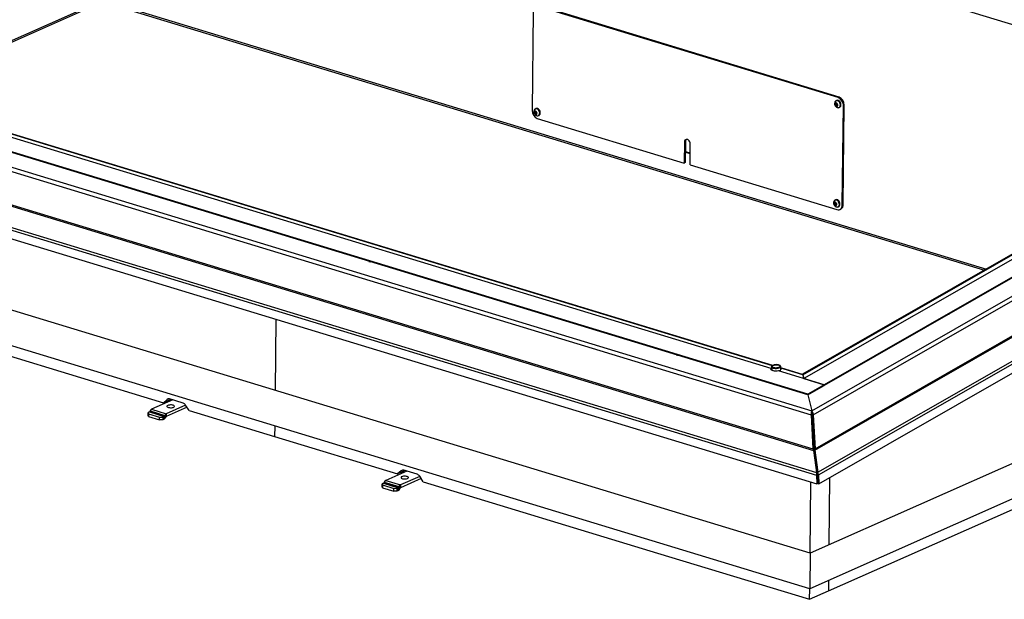
# Model space of a CAD drawing. Units: millimetres. Extents: x 10 to 594, y 10 to 420.
# Drawn here: x 424 to 517, y 243 to 298 of the extents above; entities that cross this region are included whole.
import ezdxf

# ---------------------------------------------------------------- set-up
doc = ezdxf.new("R2010")
doc.units = ezdxf.units.MM

msp = doc.modelspace()

# ---------------------------------------------------------------- linework, layer by layer
at = {"color": 7, "linetype": 'Continuous', "lineweight": 25}
for p, q in [((433.8697, 323.5059), (538.0102, 291.7864)), ((411.6723, 291.0471), (432.0927, 300.1139)), ((411.8672, 290.9877), (432.0704, 299.9582)), ((432.0687, 299.9574), (515.5836, 274.5201)), ((432.0927, 300.1139), (515.7703, 274.6271)), ((501.7341, 290.8743), (473.3592, 299.5168)), ((501.8236, 290.914), (473.4487, 299.5565)), ((472.8543, 299.0719), (472.7571, 289.6566)), ((378.8118, 297.4703), (499.1834, 260.8072)), ((379.0884, 297.7962), (499.2383, 261.2005)), ((498.8539, 262.7594), (382.6388, 298.1566)), ((498.8565, 262.708), (382.6414, 298.1052)), ((495.387, 265.1869), (389.2321, 297.52)), ((495.5639, 265.4951), (389.4448, 297.8172)), ((495.5178, 265.4646), (389.447, 297.772)), ((378.8669, 294.1573), (499.3969, 257.4459)), ((378.9731, 294.25), (499.3446, 257.5868)), ((376.7545, 292.7977), (499.6888, 255.354)), ((376.661, 292.5762), (499.6744, 255.1083)), ((376.7033, 291.7313), (499.7168, 254.2635)), ((499.2383, 261.2005), (551.5877, 291.1864)), ((499.3835, 260.8246), (551.9116, 290.9128)), ((501.7341, 290.8743), (501.8236, 290.914)), ((543.3437, 290.4212), (498.3632, 264.6562)), ((498.3888, 264.6071), (543.5739, 290.4893)), ((544.5257, 290.6223), (498.4774, 264.2457)), ((546.4654, 290.0315), (500.4171, 263.6549)), ((546.468, 289.98), (500.4197, 263.6034)), ((501.5375, 290.2295), (501.4676, 290.1985)), ((501.6062, 290.1292), (501.5364, 290.0982)), ((501.5375, 290.2295), (501.5556, 290.3099)), ((501.6062, 290.1292), (501.5375, 290.2295)), ((501.5833, 290.6031), (501.5386, 290.5832)), ((501.6408, 290.1309), (501.6062, 290.1292)), ((502.1296, 280.7102), (502.2267, 290.1256)), ((502.2191, 280.75), (502.3162, 290.1654)), ((502.3162, 290.1654), (502.2267, 290.1256)), ((473.0729, 289.5395), (473.0031, 289.5085)), ((473.0766, 289.4233), (473.0068, 289.3923)), ((473.1113, 289.8303), (473.0666, 289.8104)), ((473.0729, 289.5395), (473.0857, 289.5454)), ((473.0766, 289.4233), (473.0729, 289.5395)), ((473.1615, 289.345), (473.0766, 289.4233)), ((473.1324, 289.8382), (473.1113, 289.8303)), ((473.3557, 289.1592), (473.4005, 289.1791)), ((501.8277, 289.932), (501.8725, 289.9519)), ((473.2497, 288.9079), (487.1601, 284.6711)), ((499.5255, 257.457), (552.1812, 287.6184)), ((499.5448, 257.6042), (552.0729, 287.6925)), ((487.1806, 286.6602), (487.1601, 284.6711)), ((487.2702, 286.7), (487.1806, 286.6602)), ((487.2702, 286.7), (487.2496, 284.7108)), ((487.7143, 284.5023), (487.7348, 286.4914)), ((499.8175, 255.3652), (554.4108, 286.6365)), ((499.8746, 255.1257), (554.5318, 286.4335)), ((487.2599, 285.7054), (487.7252, 285.5637)), ((487.2606, 285.7722), (487.7259, 285.6305)), ((499.9169, 254.2809), (554.5741, 285.5887)), ((487.2496, 284.7108), (487.1601, 284.6711)), ((487.7143, 284.5023), (501.6246, 280.2654)), ((499.0754, 247.6993), (379.1361, 284.2309)), ((499.0743, 247.703), (379.1461, 284.2312)), ((499.0405, 244.3178), (379.1012, 280.8493)), ((501.4456, 280.7954), (501.3758, 280.7644)), ((501.4862, 281.1877), (501.4414, 281.1679)), ((501.4456, 280.7954), (501.4542, 280.9076)), ((501.5241, 280.7064), (501.4456, 280.7954)), ((501.5241, 280.7064), (501.4543, 280.6753)), ((501.5399, 281.2026), (501.4862, 281.1877)), ((501.5461, 280.7122), (501.5241, 280.7064)), ((502.1296, 280.7102), (502.2191, 280.75)), ((501.7306, 280.5167), (501.7754, 280.5365)), ((501.891, 280.2761), (501.9806, 280.3158)), ((457.3194, 275.3595), (457.2971, 275.3467)), ((457.2971, 275.3467), (457.4079, 275.3129)), ((457.3433, 275.3401), (457.3571, 275.348)), ((457.4165, 275.3178), (457.3433, 275.3401)), ((457.3437, 275.3325), (457.3433, 275.3401)), ((457.4079, 275.3129), (457.4302, 275.3257)), ((448.4874, 269.8671), (448.4179, 263.1321)), ((448.493, 269.8654), (448.4235, 263.1304)), ((512.1716, 270.3106), (512.1439, 270.3191)), ((512.2071, 270.3465), (512.1539, 270.316)), ((512.261, 270.3618), (512.1716, 270.3106)), ((512.2071, 270.3465), (512.1971, 270.3496)), ((512.2079, 270.3314), (512.2071, 270.3465)), ((512.2332, 270.3702), (512.261, 270.3618)), ((418.1164, 267.9715), (437.8458, 261.9623)), ((486.4147, 266.4975), (486.3924, 266.4847)), ((486.3924, 266.4847), (486.5033, 266.451)), ((486.4387, 266.4782), (486.4525, 266.486)), ((486.5118, 266.4559), (486.4387, 266.4782)), ((486.4391, 266.4705), (486.4387, 266.4782)), ((486.5033, 266.451), (486.5256, 266.4638)), ((495.38, 265.1096), (495.3896, 265.1355)), ((495.3896, 265.1355), (495.387, 265.1869)), ((495.4359, 265.3446), (495.4488, 265.0873)), ((495.5126, 265.4601), (495.4825, 265.4336)), ((500.4171, 263.6549), (496.083, 264.975)), ((496.1606, 264.9839), (496.1125, 264.966)), ((496.2347, 265.4712), (496.2021, 265.4946)), ((496.3028, 265.13), (496.2899, 265.3873)), ((498.3693, 264.6406), (496.2956, 265.2722)), ((498.3828, 264.592), (496.2979, 265.227)), ((498.3828, 264.592), (498.4682, 264.2485)), ((498.3884, 264.5694), (498.3887, 264.6028)), ((498.3888, 264.6071), (498.4785, 264.2463)), ((498.3888, 264.6071), (498.3912, 264.5579)), ((498.4774, 264.2457), (500.4171, 263.6549)), ((500.4171, 263.6549), (498.8539, 262.7594)), ((498.8565, 262.708), (500.4197, 263.6034)), ((500.4197, 263.6034), (500.4171, 263.6549)), ((438.7305, 262.225), (436.7277, 261.3357)), ((438.5566, 262.2779), (437.8458, 261.9623)), ((438.1961, 262.2708), (437.8458, 261.9623)), ((438.2897, 262.0293), (438.1159, 262.0822)), ((438.3222, 262.3269), (438.1961, 262.2708)), ((438.4674, 262.1082), (438.2936, 262.1611)), ((439.7087, 261.927), (438.4324, 262.3157)), ((498.8539, 262.7594), (498.8565, 262.708)), ((498.8565, 262.708), (499.2383, 261.2005)), ((436.5213, 261.0791), (436.4033, 261.0267)), ((436.5213, 261.0791), (437.9068, 260.6571)), ((436.5843, 261.1851), (436.5372, 261.0958)), ((436.5372, 261.0958), (437.9227, 260.6738)), ((436.5843, 261.1851), (437.9698, 260.7631)), ((436.7277, 261.3357), (438.1132, 260.9137)), ((440.0836, 261.5246), (438.1104, 260.6485)), ((439.9492, 261.7289), (438.1132, 260.9137)), ((440.2843, 261.2196), (439.9426, 261.7389)), ((440.1179, 261.4724), (440.0278, 261.4998)), ((440.2843, 261.2196), (448.3728, 258.756)), ((499.2448, 261.0719), (499.2383, 261.2005)), ((499.2383, 261.2005), (499.2434, 261.0994)), ((499.2518, 261.039), (499.2434, 261.0994)), ((436.4005, 260.7614), (436.4033, 261.0267)), ((436.4325, 260.6512), (436.4005, 260.7614)), ((436.4033, 261.0267), (436.4352, 260.9164)), ((436.4352, 260.9164), (436.4325, 260.6512)), ((436.4325, 260.6512), (437.4854, 260.3304)), ((436.4352, 260.9164), (437.4882, 260.5957)), ((437.4854, 260.3304), (437.4882, 260.5957)), ((437.786, 260.3394), (437.4854, 260.3304)), ((437.4882, 260.5957), (437.7888, 260.6047)), ((437.7888, 260.6047), (437.786, 260.3394)), ((437.904, 260.3918), (437.786, 260.3394)), ((437.9068, 260.6571), (437.7888, 260.6047)), ((437.904, 260.3918), (437.9068, 260.6571)), ((437.9698, 260.7631), (437.9227, 260.6738)), ((437.9227, 260.6738), (438.0474, 260.5425)), ((438.0945, 260.6317), (437.9698, 260.7631)), ((438.0945, 260.6317), (438.0474, 260.5425)), ((438.1132, 260.9137), (438.1104, 260.6485)), ((499.2727, 260.8583), (499.1834, 260.8072)), ((499.1834, 260.8072), (499.3446, 257.5868)), ((499.2727, 260.8583), (499.3835, 260.8246)), ((499.2727, 260.8583), (499.434, 257.638)), ((499.3835, 260.8246), (499.5448, 257.6042)), ((448.383, 259.7472), (448.3728, 258.756)), ((448.3886, 259.7455), (448.3783, 258.7543)), ((525.133, 259.2733), (499.0743, 247.703)), ((525.1386, 259.2717), (499.0754, 247.6993)), ((448.3728, 258.756), (448.3784, 258.7584)), ((448.3783, 258.7543), (460.0137, 255.2103)), ((499.434, 257.638), (499.3446, 257.5868)), ((499.3969, 257.4459), (499.6888, 255.354)), ((499.4592, 257.3802), (499.3969, 257.4459)), ((499.434, 257.638), (499.5448, 257.6042)), ((499.4592, 257.3802), (499.5255, 257.457)), ((499.4592, 257.3802), (499.7512, 255.2884)), ((499.5255, 257.457), (499.8175, 255.3652)), ((460.8983, 255.473), (458.8955, 254.5837)), ((460.7245, 255.5259), (460.0137, 255.2103)), ((460.3639, 255.5189), (460.0137, 255.2103)), ((460.4901, 255.5749), (460.3639, 255.5189)), ((461.8765, 255.175), (460.6003, 255.5638)), ((525.1037, 255.8901), (499.0405, 244.3178)), ((458.8955, 254.5837), (460.281, 254.1617)), ((462.2515, 254.7726), (460.2783, 253.8965)), ((462.117, 254.9769), (460.281, 254.1617)), ((460.4576, 255.2773), (460.2837, 255.3302)), ((460.6353, 255.3562), (460.4614, 255.4091)), ((462.4522, 254.4676), (462.1105, 254.9869)), ((462.2858, 254.7204), (462.1957, 254.7479)), ((499.7638, 255.1595), (499.6744, 255.1083)), ((499.6744, 255.1083), (499.7168, 254.2635)), ((499.7512, 255.2884), (499.6888, 255.354)), ((499.7512, 255.2884), (499.8175, 255.3652)), ((499.7638, 255.1595), (499.8746, 255.1257)), ((499.7638, 255.1595), (499.8061, 254.3146)), ((499.8746, 255.1257), (499.9169, 254.2809)), ((500.9309, 254.8617), (500.8653, 248.4982)), ((458.5684, 254.0095), (458.5711, 254.2747)), ((458.6003, 253.8992), (458.5684, 254.0095)), ((458.6892, 254.3271), (458.5711, 254.2747)), ((458.5711, 254.2747), (458.6031, 254.1644)), ((458.6031, 254.1644), (458.6003, 253.8992)), ((458.6003, 253.8992), (459.6533, 253.5785)), ((458.6031, 254.1644), (459.656, 253.8437)), ((458.6892, 254.3271), (460.0747, 253.9051)), ((458.7522, 254.4331), (458.7051, 254.3438)), ((458.7051, 254.3438), (460.0906, 253.9218)), ((458.7522, 254.4331), (460.1377, 254.0111)), ((459.6533, 253.5785), (459.656, 253.8437)), ((459.656, 253.8437), (459.9566, 253.8527)), ((459.9566, 253.8527), (459.9539, 253.5875)), ((460.0719, 253.6399), (459.9539, 253.5875)), ((460.0747, 253.9051), (459.9566, 253.8527)), ((460.0719, 253.6399), (460.0747, 253.9051)), ((460.1377, 254.0111), (460.0906, 253.9218)), ((460.0906, 253.9218), (460.2153, 253.7905)), ((460.2624, 253.8798), (460.1377, 254.0111)), ((460.2624, 253.8798), (460.2153, 253.7905)), ((460.281, 254.1617), (460.2783, 253.8965)), ((462.4522, 254.4676), (484.62, 247.7156)), ((499.0743, 247.703), (499.1438, 254.438)), ((499.8061, 254.3146), (499.7168, 254.2635)), ((499.8061, 254.3146), (499.9169, 254.2809)), ((500.8201, 244.1221), (524.1029, 254.4598)), ((459.9539, 253.5875), (459.6533, 253.5785)), ((484.62, 247.7156), (499.0292, 243.3269)), ((499.0754, 247.6993), (499.0405, 244.3178)), ((499.0743, 247.703), (499.0754, 247.6993)), ((499.0292, 243.3269), (499.0394, 244.3181)), ((500.8304, 245.1125), (500.8201, 244.1221)), ((499.0292, 243.3269), (500.8201, 244.1221))]:
    msp.add_line(p, q, dxfattribs=at)
at = {"color": 7, "linetype": 'Continuous', "lineweight": 25, "flags": 128}
for points in [[(501.6943, 290.1231), (501.6971, 290.1871), (501.6791, 290.2535), (501.6429, 290.3121), (501.5941, 290.3542), (501.5401, 290.3733), (501.4892, 290.3664), (501.449, 290.3346), (501.4257, 290.2828), (501.4229, 290.2189), (501.4409, 290.1525), (501.4771, 290.0938), (501.5259, 290.0517), (501.5799, 290.0326), (501.6308, 290.0395), (501.671, 290.0713), (501.6943, 290.1231)], [(501.9383, 290.1059), (501.9463, 290.1891), (501.9348, 290.2773), (501.9047, 290.3641), (501.8581, 290.443), (501.7985, 290.5082), (501.7304, 290.5547), (501.6588, 290.5793), (501.589, 290.5799), (501.5261, 290.5567), (501.4752, 290.5117)], [(501.5547, 290.2787), (501.5677, 290.3077), (501.5698, 290.3103)], [(501.6797, 290.619), (501.6079, 290.612), (501.5833, 290.6031)], [(501.5849, 289.9751), (501.6186, 289.9529), (501.6937, 289.9223), (501.7681, 289.9165), (501.8361, 289.936), (501.8928, 289.9794), (501.9339, 290.0434), (501.9564, 290.1233), (501.9587, 290.2131), (501.9405, 290.3063), (501.9033, 290.3959), (501.8497, 290.4752), (501.7838, 290.5383), (501.7104, 290.5807), (501.6349, 290.5991), (501.6349, 290.5991)], [(501.8725, 289.9519), (501.8808, 289.9559), (501.9375, 289.9992), (501.9787, 290.0633), (502.0012, 290.1432), (502.0035, 290.233), (501.9853, 290.3262), (501.948, 290.4157), (501.8945, 290.495), (501.8285, 290.5582), (501.7551, 290.6006), (501.6797, 290.619)], [(473.2265, 289.3963), (473.2139, 289.4631), (473.1822, 289.5248), (473.1361, 289.5721), (473.0827, 289.5978), (473.0301, 289.598), (472.9864, 289.5726), (472.9581, 289.5255), (472.9495, 289.4639), (472.9621, 289.3972), (472.9938, 289.3354), (473.0399, 289.2881), (473.0933, 289.2624), (473.1459, 289.2623), (473.1896, 289.2877), (473.2179, 289.3347), (473.2265, 289.3963)], [(473.4742, 289.4206), (473.4617, 289.5089), (473.4307, 289.5955), (473.3834, 289.6738), (473.3233, 289.7381), (473.2548, 289.7836), (473.1832, 289.807), (473.1136, 289.8065), (473.0512, 289.7821), (473.0032, 289.7388)], [(473.0803, 289.48), (473.0851, 289.5145), (473.0982, 289.5379)], [(473.1129, 289.2023), (473.1503, 289.178), (473.2255, 289.1485), (473.2997, 289.144), (473.3672, 289.1648), (473.4232, 289.2093), (473.4635, 289.2742), (473.485, 289.3548), (473.4862, 289.445), (473.4671, 289.5381), (473.4289, 289.6273), (473.3746, 289.7059), (473.3082, 289.7681), (473.2346, 289.8093), (473.1592, 289.8265), (473.0877, 289.8183), (473.0877, 289.8183)], [(473.4005, 289.1791), (473.412, 289.1847), (473.468, 289.2292), (473.5082, 289.2941), (473.5298, 289.3746), (473.531, 289.4648), (473.5119, 289.558), (473.4737, 289.6472), (473.4194, 289.7258), (473.353, 289.788), (473.2793, 289.8292), (473.204, 289.8464), (473.1324, 289.8382)], [(487.7348, 286.4914), (487.7245, 286.5882), (487.6927, 286.6841), (487.6418, 286.7711), (487.5759, 286.8423), (487.5005, 286.892), (487.4217, 286.916), (487.3457, 286.9124), (487.2788, 286.8816), (487.2265, 286.8261), (487.1928, 286.7502), (487.1806, 286.6602)], [(501.6009, 280.7327), (501.5951, 280.7989), (501.5692, 280.8634), (501.5272, 280.9163), (501.4753, 280.9496), (501.4215, 280.9583), (501.3741, 280.9409), (501.3401, 280.9003), (501.3249, 280.8425), (501.3306, 280.7763), (501.3565, 280.7118), (501.3986, 280.6589), (501.4505, 280.6256), (501.5042, 280.6169), (501.5517, 280.6342), (501.5856, 280.6749), (501.6009, 280.7327)], [(501.8482, 280.738), (501.8449, 280.8249), (501.8223, 280.9131), (501.7822, 280.9961), (501.7276, 281.0676), (501.6624, 281.1224), (501.5916, 281.1565), (501.5204, 281.1672), (501.454, 281.1539), (501.3975, 281.1174), (501.3781, 281.0963)], [(501.4555, 280.8493), (501.464, 280.8817), (501.4742, 280.8967)], [(501.4878, 280.5598), (501.4913, 280.5572), (501.5651, 280.5167), (501.6404, 280.5004), (501.7117, 280.5095), (501.7737, 280.5432), (501.8217, 280.5991), (501.8523, 280.673), (501.8631, 280.7595), (501.8534, 280.8521), (501.8239, 280.944), (501.7767, 281.0284), (501.7153, 281.0989), (501.6444, 281.1504), (501.5692, 281.1791), (501.4952, 281.1828), (501.4952, 281.1828)], [(501.7754, 280.5365), (501.8184, 280.5631), (501.8665, 280.619), (501.8971, 280.6929), (501.9079, 280.7794), (501.8982, 280.872), (501.8686, 280.9639), (501.8214, 281.0482), (501.7601, 281.1188), (501.6892, 281.1703), (501.6139, 281.199), (501.5399, 281.2026)], [(501.6246, 280.2654), (501.7221, 280.2472), (501.816, 280.2527), (501.9028, 280.2816), (501.9791, 280.3328), (502.0421, 280.4043), (502.0892, 280.4934), (502.1188, 280.5967), (502.1296, 280.7102)], [(496.083, 264.975), (495.966, 264.9541), (495.8433, 264.9457), (495.7225, 264.9504), (495.6108, 264.9678), (495.5151, 264.997), (495.4412, 265.0361), (495.3936, 265.0827), (495.3752, 265.134), (495.387, 265.1869)], [(496.2347, 265.4712), (496.2721, 265.4351), (496.2896, 265.3905), (496.2804, 265.3444), (496.2449, 265.2997), (496.1853, 265.2591), (496.1056, 265.2252), (496.0105, 265.2002), (495.9063, 265.1856), (495.7992, 265.1823), (495.6962, 265.1906), (495.6037, 265.2099), (495.5274, 265.239), (495.4722, 265.276), (495.4416, 265.3187), (495.4375, 265.3644), (495.46, 265.4102), (495.4825, 265.4336)], [(495.6002, 265.5125), (495.5336, 265.4765), (495.4894, 265.4352), (495.4704, 265.3914), (495.4781, 265.3481), (495.512, 265.3081), (495.5696, 265.2743), (495.6471, 265.2489), (495.7392, 265.2337), (495.8396, 265.2297), (495.9415, 265.2371), (496.038, 265.2556), (496.1224, 265.2837), (496.189, 265.3197), (496.2332, 265.361), (496.2522, 265.4048), (496.2445, 265.4482), (496.2106, 265.4881), (496.153, 265.5219), (496.0755, 265.5473), (495.9834, 265.5625), (495.883, 265.5666), (495.7811, 265.5591), (495.6846, 265.5406), (495.6002, 265.5125)], [(496.0986, 265.2941), (496.0183, 265.2676), (495.9263, 265.2508), (495.8295, 265.2449), (495.735, 265.2503), (495.6499, 265.2667), (495.5805, 265.2929), (495.5319, 265.3269), (495.5078, 265.3661), (495.5098, 265.4077), (495.538, 265.4486), (495.5901, 265.4858), (495.6623, 265.5165), (495.7493, 265.5383), (495.8446, 265.5498), (495.9411, 265.55), (496.0317, 265.539), (496.1097, 265.5175), (496.1692, 265.4872), (496.2059, 265.4502), (496.2171, 265.4094), (496.2019, 265.3678), (496.1614, 265.3284), (496.0986, 265.2941)], [(496.3028, 265.13), (496.3012, 265.1102), (496.2787, 265.0644), (496.2308, 265.0214), (496.1606, 264.9839)], [(438.2534, 261.702), (438.2033, 261.672), (438.1774, 261.6381), (438.1777, 261.6026), (438.2042, 261.5682), (438.2549, 261.5374), (438.3261, 261.5127), (438.4123, 261.4957), (438.5074, 261.4877), (438.6042, 261.4894), (438.6955, 261.5006), (438.7745, 261.5204), (438.8355, 261.5475), (438.8738, 261.5798), (438.8867, 261.6149), (438.8732, 261.6501), (438.8342, 261.683), (438.7728, 261.711), (438.6933, 261.7321), (438.6018, 261.7447), (438.505, 261.7478), (438.4101, 261.7414), (438.3241, 261.7257), (438.2534, 261.702)], [(460.4213, 254.95), (460.3712, 254.9201), (460.3453, 254.8861), (460.3456, 254.8506), (460.3721, 254.8162), (460.4228, 254.7855), (460.4939, 254.7607), (460.5802, 254.7437), (460.6753, 254.7357), (460.772, 254.7374), (460.8633, 254.7486), (460.9424, 254.7685), (461.0034, 254.7955), (461.0417, 254.8278), (461.0546, 254.8629), (461.0411, 254.8982), (461.0021, 254.931), (460.9406, 254.959), (460.8612, 254.9801), (460.7697, 254.9927), (460.6729, 254.9959), (460.5779, 254.9894), (460.492, 254.9737), (460.4213, 254.95)]]:
    msp.add_lwpolyline(points, dxfattribs=at)
at = {"color": 7, "linetype": 'Continuous', "lineweight": 25}
for centre, radius, start, end in [((501.5288, 290.1837), 0.7876, 358.668405, 68.02122), ((501.7544, 290.2893), 0.3569, 141.451322, 239.262204), ((501.6325, 290.3745), 0.2246, 89.366094, 179.616472), ((501.5741, 290.2295), 0.1109, 138.314975, 196.263419), ((501.6214, 290.2301), 0.157, 191.638166, 237.216441), ((501.5403, 290.2465), 0.0751, 54.746148, 130.812336), ((501.5797, 290.1595), 0.0751, 234.746148, 310.812336), ((501.6646, 290.2501), 0.1136, 165.437425, 259.775556), ((501.7544, 290.2893), 0.3569, 239.262204, 266.432009), ((501.4986, 290.1758), 0.157, 11.638166, 57.216441), ((501.546, 290.1764), 0.1109, 318.314975, 16.263419), ((501.7391, 290.1342), 0.2012, 268.037196, 351.929251), ((501.4393, 290.1439), 0.7876, 358.668405, 68.02122), ((473.5445, 289.6383), 0.7876, 178.668405, 248.02122), ((473.2824, 289.5164), 0.3569, 141.451322, 266.432009), ((473.1746, 289.5957), 0.2389, 111.329877, 178.633867), ((473.13, 289.4543), 0.138, 156.897254, 206.708776), ((473.0661, 289.4792), 0.0695, 74.80812, 155.107864), ((473.1325, 289.4433), 0.1357, 202.098374, 252.49313), ((473.1926, 289.4766), 0.1124, 178.229973, 261.840314), ((473.0435, 289.4169), 0.1357, 22.098374, 72.49313), ((473.1099, 289.381), 0.0695, 254.80812, 335.107864), ((473.046, 289.4059), 0.138, 336.897254, 26.708776), ((473.2569, 289.381), 0.2209, 270.848153, 10.31037), ((487.5432, 286.7121), 0.2733, 131.940267, 182.543329), ((501.6572, 280.8739), 0.3569, 141.451322, 266.432009), ((501.5476, 280.9515), 0.2372, 102.787033, 178.209448), ((501.4927, 280.8119), 0.1262, 149.127532, 202.122655), ((501.5155, 280.8085), 0.1465, 197.50389, 245.302173), ((501.4419, 280.8359), 0.0705, 65.158267, 144.678928), ((501.4839, 280.7393), 0.0705, 245.158267, 324.678928), ((501.5704, 280.8365), 0.1157, 173.621978, 259.103087), ((501.4103, 280.7667), 0.1465, 17.50389, 65.302173), ((501.4331, 280.7633), 0.1262, 329.127532, 22.122655), ((501.6351, 280.7309), 0.2133, 269.98824, 1.90588), ((501.7701, 280.7141), 0.4504, 297.852416, 4.573094), ((495.5702, 265.1062), 0.1228, 188.866235, 240.996482), ((438.3534, 262.0869), 0.242, 70.96274, 130.555391), ((436.5042, 261.1113), 0.0365, 297.940199, 334.895533), ((436.8814, 261.0459), 0.3281, 117.940199, 154.895533), ((439.5607, 261.5035), 0.4486, 31.644143, 70.738543), ((437.7503, 260.6817), 0.3281, 297.940199, 334.895533), ((437.8897, 260.6893), 0.0365, 297.940199, 334.895533), ((438.2669, 260.6239), 0.3281, 117.940199, 154.895533), ((438.1275, 260.6163), 0.0365, 117.940199, 154.895533), ((460.5213, 255.335), 0.242, 70.96274, 130.555391), ((459.0493, 254.2939), 0.3281, 117.940199, 154.895533), ((461.7286, 254.7515), 0.4486, 31.644143, 70.738543), ((458.6721, 254.3593), 0.0365, 297.940199, 334.895533), ((459.9182, 253.9297), 0.3281, 297.940199, 334.895533), ((460.0576, 253.9373), 0.0365, 297.940199, 334.895533), ((460.4348, 253.8719), 0.3281, 117.940199, 154.895533), ((460.2954, 253.8643), 0.0365, 117.940199, 154.895533)]:
    msp.add_arc(centre, radius, start, end, dxfattribs=at)
for centre, major_axis, ratio, start_param, end_param in [((498.386, 264.3409), (-0.0208, 0.316), 0.117064, 5.7065615, 6.5544741), ((498.386, 264.3376), (0.0307, 0.2883), 0.2116381, 0.4262013, 0.5134678), ((499.2512, 260.9432), (0.0214, 0.291), 0.2254954, 0.5031426, 2.0739389), ((499.2512, 260.9432), (-0.0789, 0.2817), 0.3798996, 4.174173, 5.7449694), ((499.2512, 260.9432), (-0.0174, 0.1541), 0.0922773, 4.1184837, 5.68928), ((499.2512, 260.9432), (-0.0174, 0.1541), 0.0922773, 4.1184837, 5.5053382), ((499.477, 257.4681), (-0.1151, 0.1692), 0.3882872, 0.567497, 1.4401616), ((499.477, 257.4681), (-0.0348, 0.3083), 0.0922773, 0.9768911, 1.8495557), ((499.477, 257.4681), (0.0482, 0.1869), 0.2578357, 4.7196221, 5.5922867), ((499.7423, 255.2444), (0.0214, 0.291), 0.2254954, 1.2012743, 2.0739389), ((499.7423, 255.2444), (-0.0174, 0.1541), 0.0922773, 4.1184837, 4.9911483), ((499.7423, 255.2444), (-0.0789, 0.2817), 0.3798996, 4.174173, 5.0468377)]:
    msp.add_ellipse(centre, major_axis=major_axis, ratio=ratio, start_param=start_param, end_param=end_param, dxfattribs=at)
for points, knots in [([(501.4676, 290.1985), (501.4709, 290.2051), (501.4808, 290.2252), (501.4926, 290.2596), (501.4937, 290.2869), (501.4917, 290.3), (501.4913, 290.3033)], [0, 0, 0, 0, 0.175266, 0.5279501, 0.881647, 1, 1, 1, 1]), ([(501.5364, 290.0982), (501.5311, 290.1146), (501.5222, 290.1426), (501.4942, 290.1768), (501.4758, 290.1918), (501.4676, 290.1985)], [0, 0, 0, 0, 0.4391165, 0.7513669, 1, 1, 1, 1]), ([(501.4913, 290.3033), (501.5091, 290.306), (501.5396, 290.3106), (501.569, 290.3106), (501.5791, 290.3086), (501.5837, 290.3078)], [0, 0, 0, 0, 0.4391165, 0.7513669, 1, 1, 1, 1]), ([(501.6288, 290.1026), (501.6201, 290.104), (501.6054, 290.1064), (501.569, 290.1033), (501.5464, 290.0997), (501.5364, 290.0982)], [0, 0, 0, 0, 0.4391165, 0.7513669, 1, 1, 1, 1]), ([(501.5837, 290.3078), (501.5981, 290.2954), (501.6228, 290.2744), (501.6438, 290.2371), (501.6498, 290.2165), (501.6524, 290.2074)], [0, 0, 0, 0, 0.4391165, 0.7513669, 1, 1, 1, 1]), ([(501.6524, 290.2074), (501.6531, 290.2026), (501.6552, 290.1878), (501.6523, 290.1574), (501.64, 290.125), (501.631, 290.1071), (501.6288, 290.1026)], [0, 0, 0, 0, 0.175266, 0.5279501, 0.881647, 1, 1, 1, 1]), ([(473.0031, 289.5085), (473.0193, 289.5159), (473.0471, 289.5287), (473.0725, 289.5406), (473.0807, 289.5445), (473.0843, 289.5463)], [0, 0, 0, 0, 0.4391165, 0.7513669, 1, 1, 1, 1]), ([(473.0068, 289.3923), (473.0085, 289.3996), (473.0139, 289.4215), (473.0173, 289.4595), (473.0106, 289.49), (473.0046, 289.5048), (473.0031, 289.5085)], [0, 0, 0, 0, 0.175266, 0.5279501, 0.881647, 1, 1, 1, 1]), ([(473.0917, 289.3139), (473.0841, 289.3272), (473.0712, 289.3499), (473.0374, 289.3762), (473.0162, 289.3874), (473.0068, 289.3923)], [0, 0, 0, 0, 0.4391165, 0.7513669, 1, 1, 1, 1]), ([(473.0843, 289.5463), (473.1011, 289.5371), (473.1298, 289.5214), (473.1565, 289.492), (473.1653, 289.4753), (473.1692, 289.4679)], [0, 0, 0, 0, 0.4391165, 0.7513669, 1, 1, 1, 1]), ([(473.1729, 289.3518), (473.1659, 289.3484), (473.1538, 289.3426), (473.1214, 289.3276), (473.1008, 289.3181), (473.0917, 289.3139)], [0, 0, 0, 0, 0.4391165, 0.7513669, 1, 1, 1, 1]), ([(473.1692, 289.4679), (473.1714, 289.4624), (473.178, 289.4458), (473.1836, 289.4118), (473.179, 289.3762), (473.1741, 289.3567), (473.1729, 289.3518)], [0, 0, 0, 0, 0.175266, 0.5279501, 0.881647, 1, 1, 1, 1]), ([(501.3758, 280.7644), (501.3783, 280.7715), (501.3857, 280.7927), (501.3928, 280.8295), (501.3896, 280.8589), (501.3854, 280.8731), (501.3844, 280.8766)], [0, 0, 0, 0, 0.175266, 0.5279501, 0.881647, 1, 1, 1, 1]), ([(501.4543, 280.6753), (501.4477, 280.6901), (501.4363, 280.7154), (501.4048, 280.7456), (501.3847, 280.7586), (501.3758, 280.7644)], [0, 0, 0, 0, 0.4391165, 0.7513669, 1, 1, 1, 1]), ([(501.3844, 280.8766), (501.4014, 280.882), (501.4307, 280.8912), (501.4582, 280.8979), (501.4674, 280.8992), (501.4715, 280.8998)], [0, 0, 0, 0, 0.4391165, 0.7513669, 1, 1, 1, 1]), ([(501.5414, 280.6986), (501.5335, 280.6973), (501.5201, 280.6951), (501.4856, 280.6853), (501.4639, 280.6784), (501.4543, 280.6753)], [0, 0, 0, 0, 0.4391165, 0.7513669, 1, 1, 1, 1]), ([(501.4715, 280.8998), (501.4873, 280.8891), (501.5144, 280.8708), (501.5389, 280.8376), (501.5466, 280.819), (501.55, 280.8108)], [0, 0, 0, 0, 0.4391165, 0.7513669, 1, 1, 1, 1]), ([(501.55, 280.8108), (501.5515, 280.8055), (501.5561, 280.7895), (501.5579, 280.7568), (501.5498, 280.7223), (501.5431, 280.7033), (501.5414, 280.6986)], [0, 0, 0, 0, 0.175266, 0.5279501, 0.881647, 1, 1, 1, 1])]:
    msp.add_open_spline(points, degree=3, knots=knots, dxfattribs=at)

doc.saveas('drawing.dxf')
